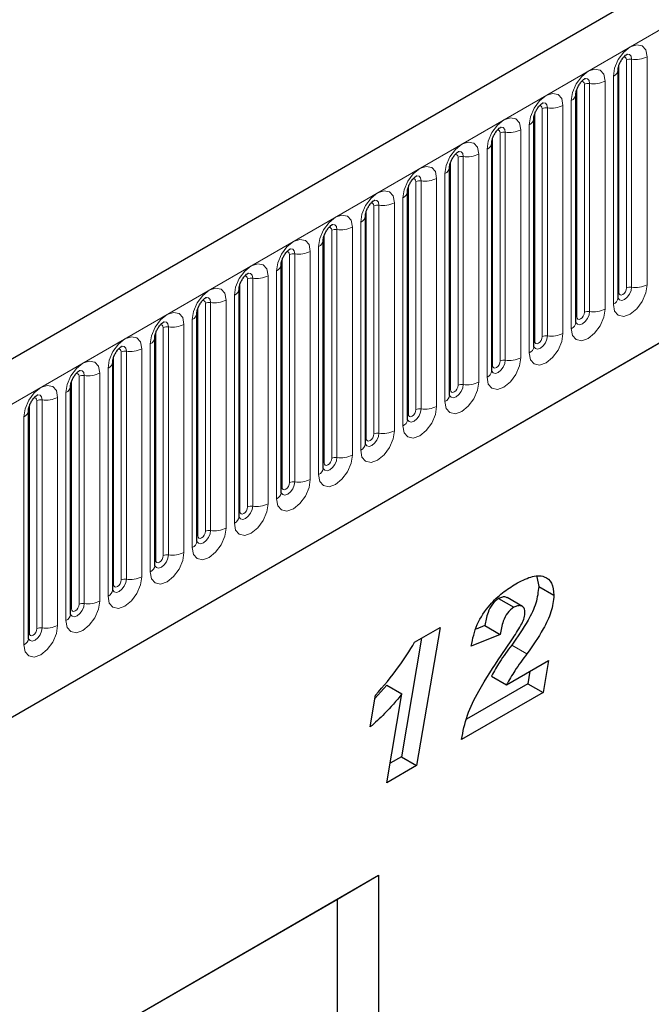
# Model space of a CAD drawing. Units: millimetres. Extents: x 0 to 733, y 0 to 1309.
# Drawn here: x 149 to 155, y 52 to 61 of the extents above; entities that cross this region are included whole.
import ezdxf

# ---------------------------------------------------------------- set-up
doc = ezdxf.new("R2010")
doc.units = ezdxf.units.MM

msp = doc.modelspace()

# ---------------------------------------------------------------- linework, layer by layer
at = {"color": 7, "linetype": 'Continuous', "lineweight": 25}
for p, q in [((177.7282, 74.6122), (107.159, 33.8734)), ((109.5522, 31.9232), (175.848, 70.1949)), ((154.9482, 58.7719), (154.9482, 60.8949)), ((154.5558, 58.5453), (154.5558, 60.6683)), ((154.1633, 58.3188), (154.1633, 60.4418)), ((153.7709, 58.0922), (153.7709, 60.2152)), ((153.3784, 57.8656), (153.3784, 59.9887)), ((152.986, 57.6391), (152.986, 59.7621)), ((152.5936, 57.4125), (152.5936, 59.5355)), ((152.2011, 57.186), (152.2011, 59.309)), ((151.8087, 56.9594), (151.8087, 59.0824)), ((151.4162, 56.7329), (151.4162, 58.8559)), ((151.0238, 56.5063), (151.0238, 58.6293)), ((150.6313, 56.2798), (150.6313, 58.4028)), ((150.2389, 56.0532), (150.2389, 58.1762)), ((149.8464, 55.8267), (149.8464, 57.9497)), ((149.454, 55.6001), (149.454, 57.7231)), ((154.1911, 56.1728), (154.2092, 56.0841)), ((154.2092, 56.0841), (154.3507, 56.0024)), ((153.835, 55.9712), (153.9764, 55.8896)), ((154.0562, 55.8981), (153.9148, 55.9797)), ((153.0522, 55.5639), (153.2904, 55.7014)), ((153.2904, 55.7014), (153.0701, 54.4162)), ((153.7078, 55.7197), (153.6244, 55.686)), ((153.7078, 55.7197), (153.8493, 55.638)), ((153.118, 55.6019), (152.9287, 54.4979)), ((153.8493, 55.638), (153.5793, 55.529)), ((153.8595, 55.4424), (153.9587, 55.5876)), ((153.9087, 55.1676), (154.2992, 55.393)), ((154.2992, 55.393), (154.249, 55.0968)), ((154.1271, 55.2937), (154.1076, 55.1785)), ((153.7673, 55.2492), (153.9087, 55.1676)), ((152.7929, 55.1646), (152.6826, 55.0396)), ((152.7929, 55.1646), (152.9343, 55.0829)), ((154.1076, 55.1785), (153.5355, 54.8482)), ((154.1076, 55.1785), (154.249, 55.0968)), ((152.6382, 54.7756), (152.688, 55.0716)), ((152.7925, 54.256), (152.9343, 55.0829)), ((154.249, 55.0968), (153.4893, 54.6582)), ((152.9287, 54.4979), (152.8235, 54.4372)), ((152.9287, 54.4979), (153.0701, 54.4162)), ((153.0701, 54.4162), (152.7925, 54.256)), ((144.4672, 48.6333), (152.717, 53.3959)), ((152.3325, 53.1738), (152.717, 53.3959)), ((152.717, 53.3959), (152.717, 38.1395)), ((144.4672, 48.6333), (152.3325, 53.1738)), ((152.3325, 47.703), (152.3325, 53.1738))]:
    msp.add_line(p, q, dxfattribs=at)
at = {"color": 8, "linetype": 'Continuous', "lineweight": 18}
for p, q in [((107.4155, 33.6027), (177.9847, 74.3414)), ((109.5522, 31.9232), (175.848, 70.1949)), ((155.0268, 58.863), (155.0268, 60.986)), ((155.0751, 60.9935), (155.0751, 58.8704)), ((155.2199, 58.8929), (155.2199, 61.0159)), ((154.956, 58.8222), (154.956, 60.9452)), ((154.8275, 58.6663), (154.8275, 60.7893)), ((154.9043, 60.8336), (154.9043, 58.7106)), ((154.5636, 58.5956), (154.5636, 60.7186)), ((154.6343, 58.6364), (154.6343, 60.7594)), ((154.6826, 60.7669), (154.6826, 58.6439)), ((154.5118, 60.6071), (154.5118, 58.4841)), ((154.2419, 58.4099), (154.2419, 60.5329)), ((154.2902, 60.5403), (154.2902, 58.4173)), ((154.4351, 58.4398), (154.4351, 60.5628)), ((154.1712, 58.369), (154.1712, 60.4921)), ((154.0426, 58.2132), (154.0426, 60.3362)), ((154.1194, 60.3805), (154.1194, 58.2575)), ((153.7787, 58.1425), (153.7787, 60.2655)), ((153.8494, 58.1833), (153.8494, 60.3063)), ((153.8977, 60.3138), (153.8977, 58.1908)), ((153.727, 60.154), (153.727, 58.031)), ((153.457, 57.9568), (153.457, 60.0798)), ((153.5053, 60.0872), (153.5053, 57.9642)), ((153.6502, 57.9866), (153.6502, 60.1097)), ((153.3863, 57.9159), (153.3863, 60.0389)), ((153.2577, 57.7601), (153.2577, 59.8831)), ((153.3345, 59.9274), (153.3345, 57.8044)), ((152.9938, 57.6894), (152.9938, 59.8124)), ((153.0645, 57.7302), (153.0645, 59.8532)), ((153.1128, 59.8607), (153.1128, 57.7377)), ((152.9421, 59.7009), (152.9421, 57.5779)), ((152.6721, 57.5037), (152.6721, 59.6267)), ((152.7204, 59.6341), (152.7204, 57.5111)), ((152.8653, 57.5335), (152.8653, 59.6565)), ((152.6014, 57.4628), (152.6014, 59.5858)), ((152.3279, 59.4076), (152.3279, 57.2846)), ((152.4728, 57.307), (152.4728, 59.43)), ((152.5496, 59.4743), (152.5496, 57.3513)), ((152.2089, 57.2363), (152.2089, 59.3593)), ((152.2796, 57.2771), (152.2796, 59.4001)), ((152.1572, 59.2478), (152.1572, 57.1248)), ((151.8165, 57.0097), (151.8165, 59.1327)), ((151.8872, 57.0505), (151.8872, 59.1736)), ((151.9355, 59.181), (151.9355, 57.058)), ((152.0804, 57.0804), (152.0804, 59.2034)), ((151.5431, 58.9545), (151.5431, 56.8315)), ((151.6879, 56.8539), (151.6879, 58.9769)), ((151.7647, 59.0212), (151.7647, 56.8982)), ((151.424, 56.7832), (151.424, 58.9062)), ((151.4948, 56.824), (151.4948, 58.947)), ((151.3723, 58.7947), (151.3723, 56.6717)), ((151.0316, 56.5566), (151.0316, 58.6796)), ((151.1023, 56.5974), (151.1023, 58.7204)), ((151.1506, 58.7279), (151.1506, 56.6049)), ((151.2955, 56.6273), (151.2955, 58.7503)), ((150.7099, 56.3709), (150.7099, 58.4939)), ((150.7582, 58.5014), (150.7582, 56.3784)), ((150.9031, 56.4008), (150.9031, 58.5238)), ((150.9798, 58.5681), (150.9798, 56.4451)), ((150.6392, 56.3301), (150.6392, 58.4531)), ((150.5874, 58.3416), (150.5874, 56.2185)), ((150.2467, 56.1035), (150.2467, 58.2265)), ((150.3174, 56.1443), (150.3174, 58.2673)), ((150.3657, 58.2748), (150.3657, 56.1518)), ((150.5106, 56.1742), (150.5106, 58.2972)), ((149.925, 55.9178), (149.925, 58.0408)), ((149.9733, 58.0483), (149.9733, 55.9253)), ((150.1182, 55.9477), (150.1182, 58.0707)), ((150.195, 58.115), (150.195, 55.992)), ((149.8543, 55.877), (149.8543, 58)), ((149.8025, 57.8884), (149.8025, 55.7654)), ((149.4618, 55.6504), (149.4618, 57.7734)), ((149.5325, 55.6912), (149.5325, 57.8142)), ((149.5808, 57.8217), (149.5808, 55.6987)), ((149.7257, 55.7211), (149.7257, 57.8441)), ((149.4101, 57.6619), (149.4101, 55.5389)), ((153.9571, 55.5381), (154.0986, 55.4565))]:
    msp.add_line(p, q, dxfattribs=at)
at = {"color": 8, "linetype": 'Continuous', "lineweight": 18, "flags": 128}
for points in [[(155.2199, 61.0159), (155.2079, 61.0787), (155.1737, 61.1181), (155.1225, 61.128), (155.0621, 61.107), (155.0017, 61.0583), (154.9505, 60.9892), (154.9163, 60.9103), (154.9043, 60.8336)], [(154.9984, 61.0096), (155.0049, 61.0111), (155.0164, 61.0089), (155.0241, 61.0001), (155.0268, 60.986)], [(155.032, 61.04), (155.0343, 61.0403), (155.0557, 61.0362), (155.07, 61.0197), (155.0751, 60.9935)], [(154.8275, 60.7893), (154.8155, 60.8521), (154.7813, 60.8915), (154.7301, 60.9014), (154.6697, 60.8805), (154.6093, 60.8317), (154.5581, 60.7626), (154.5239, 60.6838), (154.5118, 60.6071)], [(154.606, 60.7831), (154.6125, 60.7845), (154.624, 60.7823), (154.6316, 60.7735), (154.6343, 60.7594)], [(154.6396, 60.8135), (154.6419, 60.8138), (154.6633, 60.8096), (154.6776, 60.7932), (154.6826, 60.7669)], [(154.4351, 60.5628), (154.423, 60.6256), (154.3888, 60.6649), (154.3376, 60.6749), (154.2772, 60.6539), (154.2168, 60.6052), (154.1656, 60.5361), (154.1314, 60.4572), (154.1194, 60.3805)], [(154.2136, 60.5565), (154.22, 60.558), (154.2315, 60.5558), (154.2392, 60.5469), (154.2419, 60.5329)], [(154.2472, 60.5869), (154.2494, 60.5872), (154.2708, 60.5831), (154.2851, 60.5666), (154.2902, 60.5403)], [(154.0426, 60.3362), (154.0306, 60.399), (153.9964, 60.4384), (153.9452, 60.4483), (153.8848, 60.4273), (153.8244, 60.3786), (153.7732, 60.3095), (153.739, 60.2307), (153.727, 60.154)], [(153.8211, 60.33), (153.8276, 60.3314), (153.8391, 60.3292), (153.8467, 60.3204), (153.8494, 60.3063)], [(153.8547, 60.3604), (153.857, 60.3607), (153.8784, 60.3565), (153.8927, 60.34), (153.8977, 60.3138)], [(153.6502, 60.1097), (153.6382, 60.1725), (153.6039, 60.2118), (153.5527, 60.2218), (153.4923, 60.2008), (153.4319, 60.1521), (153.3807, 60.083), (153.3465, 60.0041), (153.3345, 59.9274)], [(153.4287, 60.1034), (153.4352, 60.1049), (153.4466, 60.1027), (153.4543, 60.0938), (153.457, 60.0798)], [(153.4623, 60.1338), (153.4646, 60.1341), (153.486, 60.13), (153.5003, 60.1135), (153.5053, 60.0872)], [(153.2577, 59.8831), (153.2457, 59.9459), (153.2115, 59.9853), (153.1603, 59.9952), (153.0999, 59.9742), (153.0395, 59.9255), (152.9883, 59.8564), (152.9541, 59.7776), (152.9421, 59.7009)], [(153.0362, 59.8769), (153.0427, 59.8783), (153.0542, 59.8761), (153.0618, 59.8673), (153.0645, 59.8532)], [(153.0698, 59.9073), (153.0721, 59.9076), (153.0935, 59.9034), (153.1078, 59.8869), (153.1128, 59.8607)], [(152.8653, 59.6565), (152.8533, 59.7194), (152.8191, 59.7587), (152.7678, 59.7687), (152.7074, 59.7477), (152.647, 59.6989), (152.5958, 59.6299), (152.5616, 59.551), (152.5496, 59.4743)], [(152.6774, 59.6807), (152.6797, 59.681), (152.7011, 59.6768), (152.7154, 59.6604), (152.7204, 59.6341)], [(152.6438, 59.6503), (152.6503, 59.6518), (152.6617, 59.6496), (152.6694, 59.6407), (152.6721, 59.6267)], [(152.4728, 59.43), (152.4608, 59.4928), (152.4266, 59.5322), (152.3754, 59.5421), (152.315, 59.5211), (152.2546, 59.4724), (152.2034, 59.4033), (152.1692, 59.3244), (152.1572, 59.2478)], [(152.2513, 59.4238), (152.2578, 59.4252), (152.2693, 59.423), (152.277, 59.4142), (152.2796, 59.4001)], [(152.2849, 59.4542), (152.2872, 59.4545), (152.3086, 59.4503), (152.3229, 59.4338), (152.3279, 59.4076)], [(152.0804, 59.2034), (152.0684, 59.2662), (152.0342, 59.3056), (151.983, 59.3156), (151.9226, 59.2946), (151.8622, 59.2458), (151.811, 59.1768), (151.7767, 59.0979), (151.7647, 59.0212)], [(151.8925, 59.2276), (151.8948, 59.2279), (151.9162, 59.2237), (151.9305, 59.2073), (151.9355, 59.181)], [(151.8589, 59.1972), (151.8654, 59.1987), (151.8768, 59.1964), (151.8845, 59.1876), (151.8872, 59.1736)], [(151.6879, 58.9769), (151.6759, 59.0397), (151.6417, 59.0791), (151.5905, 59.089), (151.5301, 59.068), (151.4697, 59.0193), (151.4185, 58.9502), (151.3843, 58.8713), (151.3723, 58.7947)], [(151.4664, 58.9707), (151.4729, 58.9721), (151.4844, 58.9699), (151.4921, 58.9611), (151.4948, 58.947)], [(151.5, 59.0011), (151.5023, 59.0013), (151.5237, 58.9972), (151.538, 58.9807), (151.5431, 58.9545)], [(151.2955, 58.7503), (151.2835, 58.8131), (151.2493, 58.8525), (151.1981, 58.8625), (151.1377, 58.8415), (151.0773, 58.7927), (151.0261, 58.7237), (150.9919, 58.6448), (150.9798, 58.5681)], [(154.9043, 58.7106), (154.9163, 58.6478), (154.9505, 58.6084), (155.0017, 58.5985), (155.0621, 58.6195), (155.1225, 58.6682), (155.1737, 58.7373), (155.2079, 58.8162), (155.2199, 58.8929)], [(155.0751, 58.8704), (155.07, 58.8384), (155.0557, 58.8054), (155.0343, 58.7765), (155.0091, 58.7562), (154.9838, 58.7474), (154.9624, 58.7516), (154.9481, 58.768), (154.9474, 58.7697)], [(154.956, 58.8222), (154.9587, 58.8081), (154.9664, 58.7993), (154.9779, 58.797), (154.9914, 58.8017), (155.0049, 58.8127), (155.0164, 58.8281), (155.0241, 58.8458), (155.0268, 58.863)], [(151.1076, 58.7745), (151.1099, 58.7748), (151.1313, 58.7706), (151.1456, 58.7542), (151.1506, 58.7279)], [(154.9482, 58.8163), (154.9517, 58.8193), (154.956, 58.8222)], [(151.074, 58.7441), (151.0805, 58.7456), (151.092, 58.7433), (151.0996, 58.7345), (151.1023, 58.7204)], [(150.9031, 58.5238), (150.891, 58.5866), (150.8568, 58.626), (150.8056, 58.6359), (150.7452, 58.6149), (150.6848, 58.5662), (150.6336, 58.4971), (150.5994, 58.4182), (150.5874, 58.3416)], [(154.5118, 58.4841), (154.5239, 58.4213), (154.5581, 58.3819), (154.6093, 58.3719), (154.6697, 58.3929), (154.7301, 58.4417), (154.7813, 58.5107), (154.8155, 58.5896), (154.8275, 58.6663)], [(154.6826, 58.6439), (154.6776, 58.6118), (154.6633, 58.5789), (154.6419, 58.55), (154.6166, 58.5296), (154.5914, 58.5208), (154.57, 58.525), (154.5557, 58.5415), (154.555, 58.5431)], [(154.5558, 58.5897), (154.5593, 58.5928), (154.5636, 58.5956)], [(154.5636, 58.5956), (154.5663, 58.5815), (154.574, 58.5727), (154.5854, 58.5705), (154.599, 58.5752), (154.6125, 58.5861), (154.624, 58.6016), (154.6316, 58.6192), (154.6343, 58.6364)], [(150.6816, 58.5176), (150.688, 58.519), (150.6995, 58.5168), (150.7072, 58.508), (150.7099, 58.4939)], [(150.7152, 58.548), (150.7174, 58.5482), (150.7388, 58.5441), (150.7531, 58.5276), (150.7582, 58.5014)], [(150.5106, 58.2972), (150.4986, 58.36), (150.4644, 58.3994), (150.4132, 58.4094), (150.3528, 58.3884), (150.2924, 58.3396), (150.2412, 58.2706), (150.207, 58.1917), (150.195, 58.115)], [(154.1194, 58.2575), (154.1314, 58.1947), (154.1656, 58.1553), (154.2168, 58.1454), (154.2772, 58.1664), (154.3376, 58.2151), (154.3888, 58.2842), (154.423, 58.3631), (154.4351, 58.4398)], [(154.2902, 58.4173), (154.2851, 58.3853), (154.2708, 58.3523), (154.2494, 58.3234), (154.2242, 58.3031), (154.1989, 58.2943), (154.1775, 58.2985), (154.1632, 58.3149), (154.1625, 58.3166)], [(154.1712, 58.369), (154.1739, 58.355), (154.1815, 58.3462), (154.193, 58.3439), (154.2065, 58.3486), (154.22, 58.3595), (154.2315, 58.375), (154.2392, 58.3927), (154.2419, 58.4099)], [(150.3227, 58.3214), (150.325, 58.3217), (150.3464, 58.3175), (150.3607, 58.3011), (150.3657, 58.2748)], [(154.1633, 58.3632), (154.1668, 58.3662), (154.1712, 58.369)], [(150.2891, 58.291), (150.2956, 58.2925), (150.3071, 58.2902), (150.3147, 58.2814), (150.3174, 58.2673)], [(150.1182, 58.0707), (150.1062, 58.1335), (150.0719, 58.1729), (150.0207, 58.1828), (149.9603, 58.1618), (149.8999, 58.1131), (149.8487, 58.044), (149.8145, 57.9651), (149.8025, 57.8884)], [(153.727, 58.031), (153.739, 57.9682), (153.7732, 57.9288), (153.8244, 57.9188), (153.8848, 57.9398), (153.9452, 57.9886), (153.9964, 58.0576), (154.0306, 58.1365), (154.0426, 58.2132)], [(153.8977, 58.1908), (153.8927, 58.1587), (153.8784, 58.1258), (153.857, 58.0969), (153.8317, 58.0765), (153.8065, 58.0677), (153.7851, 58.0719), (153.7708, 58.0884), (153.7701, 58.09)], [(153.7709, 58.1366), (153.7744, 58.1397), (153.7787, 58.1425)], [(153.7787, 58.1425), (153.7814, 58.1284), (153.7891, 58.1196), (153.8005, 58.1174), (153.8141, 58.1221), (153.8276, 58.133), (153.8391, 58.1485), (153.8467, 58.1661), (153.8494, 58.1833)], [(149.8967, 58.0645), (149.9032, 58.0659), (149.9146, 58.0637), (149.9223, 58.0549), (149.925, 58.0408)], [(149.9303, 58.0949), (149.9326, 58.0951), (149.954, 58.091), (149.9683, 58.0745), (149.9733, 58.0483)], [(149.7257, 57.8441), (149.7137, 57.9069), (149.6795, 57.9463), (149.6283, 57.9563), (149.5679, 57.9353), (149.5075, 57.8865), (149.4563, 57.8175), (149.4221, 57.7386), (149.4101, 57.6619)], [(153.3345, 57.8044), (153.3465, 57.7416), (153.3807, 57.7022), (153.4319, 57.6923), (153.4923, 57.7133), (153.5527, 57.762), (153.6039, 57.8311), (153.6382, 57.91), (153.6502, 57.9866)], [(153.5053, 57.9642), (153.5003, 57.9322), (153.486, 57.8992), (153.4646, 57.8703), (153.4393, 57.85), (153.4141, 57.8412), (153.3927, 57.8453), (153.3784, 57.8618), (153.3776, 57.8635)], [(153.3863, 57.9159), (153.389, 57.9019), (153.3966, 57.8931), (153.4081, 57.8908), (153.4216, 57.8955), (153.4352, 57.9064), (153.4466, 57.9219), (153.4543, 57.9396), (153.457, 57.9568)], [(149.5378, 57.8683), (149.5401, 57.8686), (149.5615, 57.8644), (149.5758, 57.848), (149.5808, 57.8217)], [(153.3784, 57.9101), (153.382, 57.9131), (153.3863, 57.9159)], [(149.5042, 57.8379), (149.5107, 57.8394), (149.5222, 57.8371), (149.5298, 57.8283), (149.5325, 57.8142)], [(152.9421, 57.5779), (152.9541, 57.5151), (152.9883, 57.4757), (153.0395, 57.4657), (153.0999, 57.4867), (153.1603, 57.5355), (153.2115, 57.6045), (153.2457, 57.6834), (153.2577, 57.7601)], [(153.1128, 57.7377), (153.1078, 57.7056), (153.0935, 57.6727), (153.0721, 57.6438), (153.0469, 57.6234), (153.0216, 57.6146), (153.0002, 57.6188), (152.9859, 57.6353), (152.9852, 57.6369)], [(152.986, 57.6835), (152.9895, 57.6865), (152.9938, 57.6894)], [(152.9938, 57.6894), (152.9965, 57.6753), (153.0042, 57.6665), (153.0157, 57.6643), (153.0292, 57.669), (153.0427, 57.6799), (153.0542, 57.6954), (153.0618, 57.713), (153.0645, 57.7302)], [(152.5496, 57.3513), (152.5616, 57.2885), (152.5958, 57.2491), (152.647, 57.2392), (152.7074, 57.2602), (152.7678, 57.3089), (152.8191, 57.378), (152.8533, 57.4569), (152.8653, 57.5335)], [(152.7204, 57.5111), (152.7154, 57.4791), (152.7011, 57.4461), (152.6797, 57.4172), (152.6544, 57.3969), (152.6292, 57.3881), (152.6078, 57.3922), (152.5935, 57.4087), (152.5928, 57.4104)], [(152.6014, 57.4628), (152.6041, 57.4488), (152.6117, 57.4399), (152.6232, 57.4377), (152.6367, 57.4424), (152.6503, 57.4533), (152.6617, 57.4688), (152.6694, 57.4865), (152.6721, 57.5037)], [(152.5936, 57.457), (152.5971, 57.46), (152.6014, 57.4628)], [(152.1572, 57.1248), (152.1692, 57.0619), (152.2034, 57.0226), (152.2546, 57.0126), (152.315, 57.0336), (152.3754, 57.0824), (152.4266, 57.1514), (152.4608, 57.2303), (152.4728, 57.307)], [(152.3279, 57.2846), (152.3229, 57.2525), (152.3086, 57.2195), (152.2872, 57.1907), (152.262, 57.1703), (152.2367, 57.1615), (152.2153, 57.1657), (152.201, 57.1821), (152.2003, 57.1838)], [(152.2011, 57.2304), (152.2046, 57.2334), (152.2089, 57.2363)], [(152.2089, 57.2363), (152.2116, 57.2222), (152.2193, 57.2134), (152.2308, 57.2112), (152.2443, 57.2159), (152.2578, 57.2268), (152.2693, 57.2423), (152.277, 57.2599), (152.2796, 57.2771)], [(151.7647, 56.8982), (151.7767, 56.8354), (151.811, 56.796), (151.8622, 56.7861), (151.9226, 56.8071), (151.983, 56.8558), (152.0342, 56.9249), (152.0684, 57.0037), (152.0804, 57.0804)], [(151.9355, 57.058), (151.9305, 57.026), (151.9162, 56.993), (151.8948, 56.9641), (151.8695, 56.9437), (151.8443, 56.935), (151.8229, 56.9391), (151.8086, 56.9556), (151.8079, 56.9572)], [(151.8165, 57.0097), (151.8192, 56.9957), (151.8268, 56.9868), (151.8383, 56.9846), (151.8518, 56.9893), (151.8654, 57.0002), (151.8768, 57.0157), (151.8845, 57.0334), (151.8872, 57.0505)], [(151.8087, 57.0039), (151.8122, 57.0069), (151.8165, 57.0097)], [(151.3723, 56.6717), (151.3843, 56.6088), (151.4185, 56.5695), (151.4697, 56.5595), (151.5301, 56.5805), (151.5905, 56.6292), (151.6417, 56.6983), (151.6759, 56.7772), (151.6879, 56.8539)], [(151.5431, 56.8315), (151.538, 56.7994), (151.5237, 56.7664), (151.5023, 56.7376), (151.4771, 56.7172), (151.4518, 56.7084), (151.4304, 56.7126), (151.4161, 56.729), (151.4154, 56.7307)], [(151.4162, 56.7773), (151.4197, 56.7803), (151.424, 56.7832)], [(151.424, 56.7832), (151.4267, 56.7691), (151.4344, 56.7603), (151.4459, 56.7581), (151.4594, 56.7628), (151.4729, 56.7737), (151.4844, 56.7891), (151.4921, 56.8068), (151.4948, 56.824)], [(150.9798, 56.4451), (150.9919, 56.3823), (151.0261, 56.3429), (151.0773, 56.333), (151.1377, 56.354), (151.1981, 56.4027), (151.2493, 56.4718), (151.2835, 56.5506), (151.2955, 56.6273)], [(151.1506, 56.6049), (151.1456, 56.5729), (151.1313, 56.5399), (151.1099, 56.511), (151.0846, 56.4906), (151.0594, 56.4819), (151.038, 56.486), (151.0237, 56.5025), (151.023, 56.5041)], [(151.0316, 56.5566), (151.0343, 56.5426), (151.042, 56.5337), (151.0534, 56.5315), (151.067, 56.5362), (151.0805, 56.5471), (151.092, 56.5626), (151.0996, 56.5803), (151.1023, 56.5974)], [(151.0238, 56.5508), (151.0273, 56.5538), (151.0316, 56.5566)], [(150.5874, 56.2185), (150.5994, 56.1557), (150.6336, 56.1164), (150.6848, 56.1064), (150.7452, 56.1274), (150.8056, 56.1761), (150.8568, 56.2452), (150.891, 56.3241), (150.9031, 56.4008)], [(150.7582, 56.3784), (150.7531, 56.3463), (150.7388, 56.3133), (150.7174, 56.2845), (150.6922, 56.2641), (150.6669, 56.2553), (150.6455, 56.2595), (150.6312, 56.2759), (150.6305, 56.2776)], [(150.6313, 56.3242), (150.6348, 56.3272), (150.6392, 56.3301)], [(150.6392, 56.3301), (150.6419, 56.316), (150.6495, 56.3072), (150.661, 56.3049), (150.6745, 56.3097), (150.688, 56.3206), (150.6995, 56.336), (150.7072, 56.3537), (150.7099, 56.3709)], [(150.195, 55.992), (150.207, 55.9292), (150.2412, 55.8898), (150.2924, 55.8799), (150.3528, 55.9008), (150.4132, 55.9496), (150.4644, 56.0187), (150.4986, 56.0975), (150.5106, 56.1742)], [(150.3657, 56.1518), (150.3607, 56.1198), (150.3464, 56.0868), (150.325, 56.0579), (150.2997, 56.0375), (150.2745, 56.0288), (150.2531, 56.0329), (150.2388, 56.0494), (150.2381, 56.051)], [(150.2467, 56.1035), (150.2494, 56.0894), (150.2571, 56.0806), (150.2685, 56.0784), (150.2821, 56.0831), (150.2956, 56.094), (150.3071, 56.1095), (150.3147, 56.1272), (150.3174, 56.1443)], [(150.2389, 56.0977), (150.2424, 56.1007), (150.2467, 56.1035)], [(149.8025, 55.7654), (149.8145, 55.7026), (149.8487, 55.6633), (149.8999, 55.6533), (149.9603, 55.6743), (150.0207, 55.723), (150.0719, 55.7921), (150.1062, 55.871), (150.1182, 55.9477)], [(149.9733, 55.9253), (149.9683, 55.8932), (149.954, 55.8602), (149.9326, 55.8314), (149.9073, 55.811), (149.8821, 55.8022), (149.8607, 55.8064), (149.8464, 55.8228), (149.8456, 55.8245)], [(149.8464, 55.8711), (149.85, 55.8741), (149.8543, 55.877)], [(149.8543, 55.877), (149.857, 55.8629), (149.8646, 55.8541), (149.8761, 55.8518), (149.8896, 55.8565), (149.9032, 55.8675), (149.9146, 55.8829), (149.9223, 55.9006), (149.925, 55.9178)], [(149.4101, 55.5389), (149.4221, 55.4761), (149.4563, 55.4367), (149.5075, 55.4267), (149.5679, 55.4477), (149.6283, 55.4965), (149.6795, 55.5656), (149.7137, 55.6444), (149.7257, 55.7211)], [(149.5808, 55.6987), (149.5758, 55.6666), (149.5615, 55.6337), (149.5401, 55.6048), (149.5149, 55.5844), (149.4896, 55.5757), (149.4682, 55.5798), (149.4539, 55.5963), (149.4532, 55.5979)], [(149.454, 55.6445), (149.4575, 55.6476), (149.4618, 55.6504)], [(149.4618, 55.6504), (149.4645, 55.6363), (149.4722, 55.6275), (149.4837, 55.6253), (149.4972, 55.63), (149.5107, 55.6409), (149.5222, 55.6564), (149.5298, 55.6741), (149.5325, 55.6912)]]:
    msp.add_lwpolyline(points, dxfattribs=at)
at = {"color": 8, "linetype": 'Continuous', "lineweight": 18}
for centre, radius, start, end in [((155.062, 60.9178), 0.0768, 80.2289, 117.35717), ((155.1141, 61.2204), 0.2303, 260.2289, 297.35717), ((154.8771, 60.8994), 0.0712, 292.48046, 357.42838), ((154.7217, 60.9938), 0.2303, 260.2289, 297.35717), ((154.6696, 60.6913), 0.0768, 80.2289, 117.35717), ((154.4846, 60.6729), 0.0712, 292.48046, 357.42838), ((154.2771, 60.4647), 0.0768, 80.2289, 117.35717), ((154.3292, 60.7673), 0.2303, 260.2289, 297.35717), ((154.0922, 60.4463), 0.0712, 292.48046, 357.42838), ((153.9368, 60.5407), 0.2303, 260.2289, 297.35717), ((153.8847, 60.2382), 0.0768, 80.2289, 117.35717), ((153.6997, 60.2198), 0.0712, 292.48046, 357.42838), ((153.4923, 60.0116), 0.0768, 80.2289, 117.35717), ((153.5444, 60.3142), 0.2303, 260.2289, 297.35717), ((153.3073, 59.9932), 0.0712, 292.48046, 357.42838), ((153.1519, 60.0876), 0.2303, 260.2289, 297.35717), ((153.0998, 59.785), 0.0768, 80.2289, 117.35717), ((152.9148, 59.7667), 0.0712, 292.48046, 357.42838), ((152.7074, 59.5585), 0.0768, 80.2289, 117.35717), ((152.7595, 59.861), 0.2303, 260.2289, 297.35717), ((152.5224, 59.5401), 0.0712, 292.48046, 357.42838), ((152.3149, 59.3319), 0.0768, 80.2289, 117.35717), ((152.367, 59.6345), 0.2303, 260.2289, 297.35717), ((152.1299, 59.3136), 0.0712, 292.48046, 357.42838), ((151.9225, 59.1054), 0.0768, 80.2289, 117.35717), ((151.9746, 59.4079), 0.2303, 260.2289, 297.35717), ((151.7375, 59.087), 0.0712, 292.48046, 357.42838), ((151.53, 58.8788), 0.0768, 80.2289, 117.35717), ((151.5821, 59.1814), 0.2303, 260.2289, 297.35717), ((151.3451, 58.8605), 0.0712, 292.48046, 357.42838), ((155.062, 58.7948), 0.0768, 80.2289, 117.35717), ((155.1141, 59.0974), 0.2303, 260.2289, 297.35717), ((154.8728, 58.7796), 0.0758, 294.52506, 354.1548), ((151.1376, 58.6523), 0.0768, 80.2289, 117.35717), ((151.1897, 58.9548), 0.2303, 260.2289, 297.35717), ((150.9526, 58.6339), 0.0712, 292.48046, 357.42838), ((154.6696, 58.5683), 0.0768, 80.2289, 117.35717), ((154.7217, 58.8708), 0.2303, 260.2289, 297.35717), ((150.7451, 58.4257), 0.0768, 80.2289, 117.35717), ((150.7972, 58.7283), 0.2303, 260.2289, 297.35717), ((154.4804, 58.553), 0.0758, 294.52506, 354.1548), ((150.5602, 58.4074), 0.0712, 292.48046, 357.42838), ((154.2771, 58.3417), 0.0768, 80.2289, 117.35717), ((154.3292, 58.6443), 0.2303, 260.2289, 297.35717), ((154.0879, 58.3265), 0.0758, 294.52506, 354.1548), ((150.3527, 58.1992), 0.0768, 80.2289, 117.35717), ((150.4048, 58.5017), 0.2303, 260.2289, 297.35717), ((150.1677, 58.1808), 0.0712, 292.48046, 357.42838), ((153.8847, 58.1151), 0.0768, 80.2289, 117.35717), ((153.9368, 58.4177), 0.2303, 260.2289, 297.35717), ((149.9603, 57.9726), 0.0768, 80.2289, 117.35717), ((150.0124, 58.2752), 0.2303, 260.2289, 297.35717), ((153.6955, 58.0999), 0.0758, 294.52506, 354.1548), ((149.7753, 57.9543), 0.0712, 292.48046, 357.42838), ((153.4923, 57.8886), 0.0768, 80.2289, 117.35717), ((153.5444, 58.1911), 0.2303, 260.2289, 297.35717), ((153.303, 57.8734), 0.0758, 294.52506, 354.1548), ((149.5678, 57.7461), 0.0768, 80.2289, 117.35717), ((149.6199, 58.0486), 0.2303, 260.2289, 297.35717), ((153.1519, 57.9646), 0.2303, 260.2289, 297.35717), ((149.3828, 57.7277), 0.0712, 292.48046, 357.42838), ((153.0998, 57.662), 0.0768, 80.2289, 117.35717), ((152.9106, 57.6468), 0.0758, 294.52506, 354.1548), ((152.7074, 57.4355), 0.0768, 80.2289, 117.35717), ((152.7595, 57.738), 0.2303, 260.2289, 297.35717), ((152.5182, 57.4203), 0.0758, 294.52506, 354.1548), ((152.367, 57.5115), 0.2303, 260.2289, 297.35717), ((152.3149, 57.2089), 0.0768, 80.2289, 117.35717), ((152.1257, 57.1937), 0.0758, 294.52506, 354.1548), ((151.9225, 56.9824), 0.0768, 80.2289, 117.35717), ((151.9746, 57.2849), 0.2303, 260.2289, 297.35717), ((151.7333, 56.9672), 0.0758, 294.52506, 354.1548), ((151.5821, 57.0584), 0.2303, 260.2289, 297.35717), ((151.53, 56.7558), 0.0768, 80.2289, 117.35717), ((151.3408, 56.7406), 0.0758, 294.52506, 354.1548), ((151.1376, 56.5293), 0.0768, 80.2289, 117.35717), ((151.1897, 56.8318), 0.2303, 260.2289, 297.35717), ((150.9484, 56.514), 0.0758, 294.52506, 354.1548), ((150.7972, 56.6053), 0.2303, 260.2289, 297.35717), ((150.7451, 56.3027), 0.0768, 80.2289, 117.35717), ((150.5559, 56.2875), 0.0758, 294.52506, 354.1548), ((150.3527, 56.0762), 0.0768, 80.2289, 117.35717), ((150.4048, 56.3787), 0.2303, 260.2289, 297.35717), ((150.1635, 56.0609), 0.0758, 294.52506, 354.1548), ((149.9603, 55.8496), 0.0768, 80.2289, 117.35717), ((150.0124, 56.1522), 0.2303, 260.2289, 297.35717), ((149.7711, 55.8344), 0.0758, 294.52506, 354.1548), ((149.5678, 55.6231), 0.0768, 80.2289, 117.35717), ((149.6199, 55.9256), 0.2303, 260.2289, 297.35717), ((149.3786, 55.6078), 0.0758, 294.52506, 354.1548)]:
    msp.add_arc(centre, radius, start, end, dxfattribs=at)
at = {"color": 7, "linetype": 'Continuous', "lineweight": 25}
for points, knots in [([(154.9482, 60.8949), (154.9484, 60.899), (154.9488, 60.9077), (154.9539, 60.9307), (154.9646, 60.9585), (154.9813, 60.9884), (155.0012, 61.0138), (155.0192, 61.0307), (155.0331, 61.0398), (155.035, 61.0404), (155.036, 61.0408)], [0, 0, 0, 0, 0.108892, 0.226539, 0.35585, 0.496144, 0.640807, 0.763491, 0.876748, 1, 1, 1, 1]), ([(154.5558, 60.6683), (154.5559, 60.6725), (154.5563, 60.6812), (154.5615, 60.7041), (154.5722, 60.7319), (154.5889, 60.7618), (154.6087, 60.7872), (154.6267, 60.8042), (154.6407, 60.8133), (154.6426, 60.8139), (154.6435, 60.8142)], [0, 0, 0, 0, 0.108892, 0.226539, 0.35585, 0.496144, 0.640807, 0.763491, 0.876748, 1, 1, 1, 1]), ([(154.1633, 60.4418), (154.1635, 60.4459), (154.1639, 60.4546), (154.169, 60.4775), (154.1797, 60.5054), (154.1964, 60.5353), (154.2163, 60.5607), (154.2343, 60.5776), (154.2482, 60.5867), (154.2501, 60.5873), (154.2511, 60.5877)], [0, 0, 0, 0, 0.108892, 0.226539, 0.35585, 0.496144, 0.640807, 0.763491, 0.876748, 1, 1, 1, 1]), ([(153.7709, 60.2152), (153.7711, 60.2194), (153.7714, 60.2281), (153.7766, 60.251), (153.7873, 60.2788), (153.804, 60.3087), (153.8238, 60.3341), (153.8419, 60.3511), (153.8558, 60.3602), (153.8577, 60.3608), (153.8586, 60.3611)], [0, 0, 0, 0, 0.108892, 0.226539, 0.35585, 0.496144, 0.640807, 0.763491, 0.876748, 1, 1, 1, 1]), ([(153.3784, 59.9887), (153.3786, 59.9928), (153.379, 60.0015), (153.3841, 60.0244), (153.3948, 60.0523), (153.4115, 60.0822), (153.4314, 60.1076), (153.4494, 60.1245), (153.4633, 60.1336), (153.4652, 60.1342), (153.4662, 60.1346)], [0, 0, 0, 0, 0.108892, 0.226539, 0.35585, 0.496144, 0.640807, 0.763491, 0.876748, 1, 1, 1, 1]), ([(152.986, 59.7621), (152.9862, 59.7663), (152.9865, 59.775), (152.9917, 59.7979), (153.0024, 59.8257), (153.0191, 59.8556), (153.039, 59.881), (153.057, 59.898), (153.0709, 59.9071), (153.0728, 59.9077), (153.0738, 59.908)], [0, 0, 0, 0, 0.108892, 0.226539, 0.35585, 0.496144, 0.640807, 0.763491, 0.876748, 1, 1, 1, 1]), ([(152.5936, 59.5355), (152.5937, 59.5397), (152.5941, 59.5484), (152.5992, 59.5713), (152.61, 59.5992), (152.6267, 59.6291), (152.6465, 59.6544), (152.6645, 59.6714), (152.6785, 59.6805), (152.6803, 59.6811), (152.6813, 59.6814)], [0, 0, 0, 0, 0.108892, 0.226539, 0.35585, 0.496144, 0.640807, 0.763491, 0.876748, 1, 1, 1, 1]), ([(152.2011, 59.309), (152.2013, 59.3132), (152.2016, 59.3219), (152.2068, 59.3448), (152.2175, 59.3726), (152.2342, 59.4025), (152.2541, 59.4279), (152.2721, 59.4449), (152.286, 59.4539), (152.2879, 59.4546), (152.2889, 59.4549)], [0, 0, 0, 0, 0.108892, 0.226539, 0.35585, 0.496144, 0.640807, 0.763491, 0.876748, 1, 1, 1, 1]), ([(151.8087, 59.0824), (151.8088, 59.0866), (151.8092, 59.0953), (151.8143, 59.1182), (151.8251, 59.146), (151.8418, 59.1759), (151.8616, 59.2013), (151.8796, 59.2183), (151.8936, 59.2274), (151.8954, 59.228), (151.8964, 59.2283)], [0, 0, 0, 0, 0.108892, 0.226539, 0.35585, 0.496144, 0.640807, 0.763491, 0.876748, 1, 1, 1, 1]), ([(151.4162, 58.8559), (151.4164, 58.8601), (151.4168, 58.8687), (151.4219, 58.8917), (151.4326, 58.9195), (151.4493, 58.9494), (151.4692, 58.9748), (151.4872, 58.9918), (151.5011, 59.0008), (151.503, 59.0015), (151.504, 59.0018)], [0, 0, 0, 0, 0.108892, 0.226539, 0.35585, 0.496144, 0.640807, 0.763491, 0.876748, 1, 1, 1, 1]), ([(151.0238, 58.6293), (151.0239, 58.6335), (151.0243, 58.6422), (151.0295, 58.6651), (151.0402, 58.6929), (151.0569, 58.7228), (151.0767, 58.7482), (151.0947, 58.7652), (151.1087, 58.7743), (151.1106, 58.7749), (151.1115, 58.7752)], [0, 0, 0, 0, 0.108892, 0.226539, 0.35585, 0.496144, 0.640807, 0.763491, 0.876748, 1, 1, 1, 1]), ([(154.9482, 58.7674), (154.9483, 58.767), (154.9487, 58.7657), (154.9484, 58.7693), (154.9482, 58.7719)], [0, 0, 0, 0, 0.305113, 1, 1, 1, 1]), ([(150.6313, 58.4028), (150.6315, 58.407), (150.6319, 58.4156), (150.637, 58.4386), (150.6477, 58.4664), (150.6644, 58.4963), (150.6843, 58.5217), (150.7023, 58.5387), (150.7162, 58.5477), (150.7181, 58.5484), (150.7191, 58.5487)], [0, 0, 0, 0, 0.108892, 0.226539, 0.35585, 0.496144, 0.640807, 0.763491, 0.876748, 1, 1, 1, 1]), ([(154.5558, 58.5409), (154.5559, 58.5405), (154.5563, 58.5392), (154.556, 58.5428), (154.5558, 58.5453)], [0, 0, 0, 0, 0.305113, 1, 1, 1, 1]), ([(150.2389, 58.1762), (150.2391, 58.1804), (150.2394, 58.1891), (150.2446, 58.212), (150.2553, 58.2398), (150.272, 58.2697), (150.2918, 58.2951), (150.3099, 58.3121), (150.3238, 58.3212), (150.3257, 58.3218), (150.3266, 58.3221)], [0, 0, 0, 0, 0.108892, 0.226539, 0.35585, 0.496144, 0.640807, 0.763491, 0.876748, 1, 1, 1, 1]), ([(154.1633, 58.3143), (154.1635, 58.3139), (154.1638, 58.3126), (154.1635, 58.3162), (154.1633, 58.3188)], [0, 0, 0, 0, 0.305113, 1, 1, 1, 1]), ([(149.8464, 57.9497), (149.8466, 57.9538), (149.847, 57.9625), (149.8521, 57.9855), (149.8628, 58.0133), (149.8796, 58.0432), (149.8994, 58.0686), (149.9174, 58.0856), (149.9313, 58.0946), (149.9332, 58.0953), (149.9342, 58.0956)], [0, 0, 0, 0, 0.108892, 0.226539, 0.35585, 0.496144, 0.640807, 0.763491, 0.876748, 1, 1, 1, 1]), ([(153.7709, 58.0878), (153.771, 58.0874), (153.7714, 58.0861), (153.7711, 58.0897), (153.7709, 58.0922)], [0, 0, 0, 0, 0.305113, 1, 1, 1, 1]), ([(149.454, 57.7231), (149.4542, 57.7273), (149.4545, 57.736), (149.4597, 57.7589), (149.4704, 57.7867), (149.4871, 57.8166), (149.507, 57.842), (149.525, 57.859), (149.5389, 57.8681), (149.5408, 57.8687), (149.5418, 57.869)], [0, 0, 0, 0, 0.108892, 0.226539, 0.35585, 0.496144, 0.640807, 0.763491, 0.876748, 1, 1, 1, 1]), ([(153.3785, 57.8612), (153.3786, 57.8608), (153.3789, 57.8595), (153.3786, 57.8631), (153.3784, 57.8656)], [0, 0, 0, 0, 0.305113, 1, 1, 1, 1]), ([(152.986, 57.6347), (152.9861, 57.6343), (152.9865, 57.6329), (152.9862, 57.6366), (152.986, 57.6391)], [0, 0, 0, 0, 0.305113, 1, 1, 1, 1]), ([(152.5936, 57.4081), (152.5937, 57.4077), (152.594, 57.4064), (152.5938, 57.41), (152.5936, 57.4125)], [0, 0, 0, 0, 0.305113, 1, 1, 1, 1]), ([(152.2011, 57.1816), (152.2012, 57.1812), (152.2016, 57.1798), (152.2013, 57.1835), (152.2011, 57.186)], [0, 0, 0, 0, 0.305113, 1, 1, 1, 1]), ([(151.8087, 56.955), (151.8088, 56.9546), (151.8092, 56.9533), (151.8089, 56.9569), (151.8087, 56.9594)], [0, 0, 0, 0, 0.305113, 1, 1, 1, 1]), ([(151.4162, 56.7285), (151.4163, 56.7281), (151.4167, 56.7267), (151.4164, 56.7304), (151.4162, 56.7329)], [0, 0, 0, 0, 0.305113, 1, 1, 1, 1]), ([(151.0238, 56.5019), (151.0239, 56.5015), (151.0243, 56.5002), (151.024, 56.5038), (151.0238, 56.5063)], [0, 0, 0, 0, 0.305113, 1, 1, 1, 1]), ([(150.6313, 56.2754), (150.6315, 56.275), (150.6318, 56.2736), (150.6315, 56.2773), (150.6313, 56.2798)], [0, 0, 0, 0, 0.305113, 1, 1, 1, 1]), ([(153.5793, 55.529), (153.5937, 55.5963), (153.6224, 55.7305), (153.7424, 55.9097), (153.8712, 56.0306), (153.9534, 56.0821), (153.9945, 56.1079)], [0, 0, 0, 0, 0.279568, 0.558399, 0.77899, 1, 1, 1, 1]), ([(153.9945, 56.1079), (154.0416, 56.1328), (154.1355, 56.1825), (154.258, 56.1896), (154.3381, 56.1236), (154.3465, 56.0428), (154.3507, 56.0024)], [0, 0, 0, 0, 0.2811575, 0.5605304, 0.7802833, 1, 1, 1, 1]), ([(150.2389, 56.0488), (150.239, 56.0484), (150.2394, 56.0471), (150.2391, 56.0507), (150.2389, 56.0532)], [0, 0, 0, 0, 0.305113, 1, 1, 1, 1]), ([(154.2092, 56.0841), (154.2034, 56.0326), (154.1915, 55.9294), (154.0964, 55.7356), (154.01, 55.6131), (153.9571, 55.5381)], [0, 0, 0, 0, 0.278859, 0.558851, 1, 1, 1, 1]), ([(153.835, 55.9712), (153.8144, 55.9555), (153.773, 55.9239), (153.7259, 55.8253), (153.7147, 55.7598), (153.7078, 55.7197)], [0, 0, 0, 0, 0.278465, 0.558312, 1, 1, 1, 1]), ([(153.9126, 55.9763), (153.9092, 55.9795), (153.8984, 55.9894), (153.8701, 55.9871), (153.8467, 55.9765), (153.835, 55.9712)], [0, 0, 0, 0, 0.192538, 0.596441, 1, 1, 1, 1]), ([(154.3507, 56.0024), (154.3448, 55.9509), (154.333, 55.8477), (154.2378, 55.6539), (154.1514, 55.5314), (154.0986, 55.4565)], [0, 0, 0, 0, 0.278859, 0.558851, 1, 1, 1, 1]), ([(153.9764, 55.8896), (153.9558, 55.8739), (153.9145, 55.8423), (153.8673, 55.7437), (153.8561, 55.6782), (153.8493, 55.638)], [0, 0, 0, 0, 0.278465, 0.558312, 1, 1, 1, 1]), ([(153.9587, 55.5876), (153.9879, 55.6316), (154.0284, 55.6928), (154.072, 55.7791), (154.0778, 55.8162), (154.0807, 55.8347)], [0, 0, 0, 0, 0.561046, 0.781319, 1, 1, 1, 1]), ([(154.0807, 55.8347), (154.0795, 55.8517), (154.0771, 55.8857), (154.0467, 55.9054), (154.012, 55.9062), (153.9883, 55.8951), (153.9764, 55.8896)], [0, 0, 0, 0, 0.279916, 0.558637, 0.779413, 1, 1, 1, 1]), ([(149.8465, 55.8223), (149.8466, 55.8218), (149.8469, 55.8205), (149.8466, 55.8241), (149.8464, 55.8267)], [0, 0, 0, 0, 0.305113, 1, 1, 1, 1]), ([(149.454, 55.5957), (149.4541, 55.5953), (149.4545, 55.594), (149.4542, 55.5976), (149.454, 55.6001)], [0, 0, 0, 0, 0.305113, 1, 1, 1, 1]), ([(152.688, 55.0716), (152.7624, 55.1564), (152.8952, 55.308), (153.0042, 55.4857), (153.0522, 55.5639)], [0, 0, 0, 0, 0.560004, 1, 1, 1, 1]), ([(153.9571, 55.5381), (153.9187, 55.4866), (153.8501, 55.3946), (153.7926, 55.2936), (153.7673, 55.2492)], [0, 0, 0, 0, 0.560253, 1, 1, 1, 1]), ([(153.4893, 54.6582), (153.5036, 54.7334), (153.5323, 54.8838), (153.6691, 55.1554), (153.7873, 55.3334), (153.8595, 55.4424)], [0, 0, 0, 0, 0.2796662, 0.5593291, 1, 1, 1, 1]), ([(154.0986, 55.4565), (154.0601, 55.405), (153.9915, 55.313), (153.934, 55.212), (153.9087, 55.1676)], [0, 0, 0, 0, 0.560253, 1, 1, 1, 1]), ([(152.9343, 55.0829), (152.8815, 55.0197), (152.7871, 54.9068), (152.6837, 54.8157), (152.6382, 54.7756)], [0, 0, 0, 0, 0.559736, 1, 1, 1, 1])]:
    msp.add_open_spline(points, degree=3, knots=knots, dxfattribs=at)

doc.saveas('drawing.dxf')
